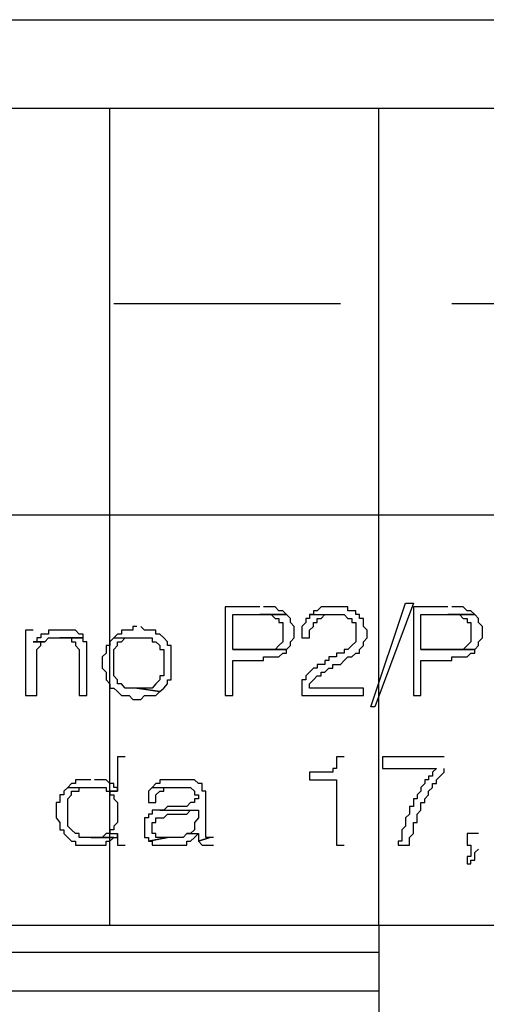
# Model space of a CAD drawing. Units: millimetres. Extents: x 0 to 1118, y -534 to 478.
# Drawn here: x 71 to 76, y 341 to 352 of the extents above; entities that cross this region are included whole.
import ezdxf

# ---------------------------------------------------------------- set-up
doc = ezdxf.new("R2010")
doc.units = ezdxf.units.MM
for name, color, linetype in [('C00-00-00-BLACK', 7, 'Continuous'), ('C00-FF-FF', 4, 'Continuous'), ('C7F-7F-7F', 9, 'Continuous'), ('CFF-00-FF', 6, 'Continuous')]:
    doc.layers.add(name, color=color, linetype=linetype)

msp = doc.modelspace()

# ---------------------------------------------------------------- linework, layer by layer
at = {"layer": 'C00-00-00-BLACK'}
for p, q in [((53.923, 351.623), (97.062, 351.623)), ((53.923, 350.646), (96.046, 350.646)), ((96.046, 341.632), (74.92, 341.632)), ((74.92, 341.632), (74.92, 331.638))]:
    msp.add_line(p, q, dxfattribs=at)
at = {"layer": 'C00-FF-FF'}
for p, q in [((74.835, 344.042), (75.217, 345.188)), ((75.302, 345.188), (74.878, 344.042)), ((75.217, 345.188), (75.302, 345.188)), ((73.609, 345.146), (73.228, 345.146)), ((73.228, 345.146), (73.228, 344.169)), ((73.312, 344.677), (73.312, 345.061)), ((73.312, 345.061), (73.905, 345.061)), ((73.905, 345.061), (73.609, 345.061)), ((73.609, 345.061), (73.692, 345.061)), ((73.692, 345.146), (73.65, 345.146)), ((73.778, 345.146), (73.692, 345.146)), ((73.692, 345.061), (73.736, 345.061)), ((73.736, 345.061), (73.736, 345.061)), ((73.736, 345.061), (73.778, 345.019)), ((73.821, 345.104), (73.778, 345.146)), ((73.864, 345.104), (73.821, 345.104)), ((73.821, 345.104), (73.821, 345.104)), ((73.905, 345.061), (73.864, 345.104)), ((73.948, 345.019), (73.905, 345.061)), ((73.905, 345.061), (73.905, 345.061)), ((74.158, 345.061), (74.158, 345.019)), ((74.201, 345.061), (74.158, 345.061)), ((74.158, 345.061), (74.456, 345.061)), ((74.242, 345.104), (74.201, 345.104)), ((74.201, 345.104), (74.201, 345.061)), ((74.285, 345.146), (74.242, 345.104)), ((74.328, 345.146), (74.285, 345.146)), ((74.285, 345.146), (74.285, 345.146)), ((74.285, 345.019), (74.328, 345.061)), ((74.413, 345.146), (74.328, 345.146)), ((74.328, 345.061), (74.456, 345.061)), ((74.456, 345.146), (74.413, 345.146)), ((74.54, 345.146), (74.456, 345.146)), ((74.456, 345.061), (74.54, 345.061)), ((74.581, 345.146), (74.54, 345.146)), ((74.54, 345.061), (74.54, 345.061)), ((74.54, 345.061), (74.581, 345.019)), ((74.581, 345.104), (74.581, 345.146)), ((74.624, 345.104), (74.581, 345.104)), ((74.667, 345.104), (74.624, 345.104)), ((74.667, 345.061), (74.667, 345.104)), ((74.71, 345.061), (74.667, 345.061)), ((74.71, 345.019), (74.71, 345.061)), ((75.682, 345.146), (75.302, 345.146)), ((75.302, 345.146), (75.302, 344.169)), ((75.386, 344.677), (75.386, 345.061)), ((75.386, 345.061), (75.979, 345.061)), ((75.979, 345.061), (75.682, 345.061)), ((75.682, 345.061), (75.766, 345.061)), ((75.766, 345.146), (75.725, 345.146)), ((75.852, 345.146), (75.766, 345.146)), ((75.766, 345.061), (75.809, 345.061)), ((75.809, 345.061), (75.809, 345.061)), ((75.809, 345.061), (75.852, 345.019)), ((75.895, 345.104), (75.852, 345.146)), ((75.936, 345.104), (75.895, 345.104)), ((75.895, 345.104), (75.895, 345.104)), ((75.979, 345.061), (75.936, 345.104)), ((76.022, 345.019), (75.979, 345.061)), ((75.979, 345.061), (75.979, 345.061)), ((72.254, 344.931), (72.211, 344.931)), ((72.211, 344.931), (72.211, 344.889)), ((72.338, 344.889), (72.297, 344.931)), ((73.778, 345.019), (73.821, 345.019)), ((73.821, 345.019), (73.821, 344.973)), ((73.821, 344.973), (73.864, 344.973)), ((73.864, 344.973), (73.864, 344.761)), ((73.948, 344.973), (73.948, 345.019)), ((73.989, 344.931), (73.948, 344.973)), ((73.989, 344.804), (73.989, 344.931)), ((74.117, 344.973), (74.074, 344.931)), ((74.074, 344.931), (74.074, 344.804)), ((74.158, 345.019), (74.117, 345.019)), ((74.117, 345.019), (74.117, 344.973)), ((74.158, 344.889), (74.201, 344.931)), ((74.201, 344.931), (74.201, 344.973)), ((74.201, 344.973), (74.242, 344.973)), ((74.242, 344.973), (74.242, 345.019)), ((74.242, 345.019), (74.285, 345.019)), ((74.285, 345.019), (74.285, 345.019)), ((74.581, 345.019), (74.624, 345.019)), ((74.624, 345.019), (74.624, 344.973)), ((74.624, 344.973), (74.667, 344.973)), ((74.667, 344.973), (74.667, 344.761)), ((74.751, 345.019), (74.71, 345.019)), ((74.751, 344.931), (74.751, 345.019)), ((74.794, 344.889), (74.751, 344.931)), ((75.852, 345.019), (75.895, 345.019)), ((75.895, 345.019), (75.895, 344.973)), ((75.895, 344.973), (75.936, 344.973)), ((75.936, 344.973), (75.936, 344.761)), ((76.022, 344.973), (76.022, 345.019)), ((76.064, 344.931), (76.022, 344.973)), ((76.064, 344.804), (76.064, 344.931)), ((71.11, 344.889), (71.026, 344.889)), ((71.026, 344.889), (71.026, 344.169)), ((71.238, 344.846), (71.196, 344.846)), ((71.196, 344.846), (71.196, 344.804)), ((71.28, 344.846), (71.238, 344.846)), ((71.323, 344.889), (71.28, 344.889)), ((71.28, 344.889), (71.28, 344.846)), ((71.406, 344.889), (71.323, 344.889)), ((71.449, 344.889), (71.406, 344.889)), ((71.533, 344.889), (71.449, 344.889)), ((71.576, 344.889), (71.533, 344.889)), ((71.619, 344.846), (71.576, 344.889)), ((71.662, 344.846), (71.619, 344.846)), ((71.619, 344.846), (71.619, 344.846)), ((71.662, 344.804), (71.662, 344.846)), ((72.042, 344.846), (72.001, 344.804)), ((72.085, 344.846), (72.042, 344.846)), ((72.042, 344.846), (72.042, 344.846)), ((72.127, 344.889), (72.085, 344.889)), ((72.085, 344.889), (72.085, 344.846)), ((72.211, 344.889), (72.127, 344.889)), ((72.424, 344.889), (72.338, 344.889)), ((72.338, 344.889), (72.338, 344.889)), ((72.465, 344.889), (72.424, 344.889)), ((72.465, 344.846), (72.465, 344.889)), ((72.507, 344.846), (72.465, 344.846)), ((72.55, 344.804), (72.507, 344.846)), ((74.158, 344.804), (74.158, 344.889)), ((74.794, 344.804), (74.794, 344.889)), ((71.238, 344.761), (71.11, 344.761)), ((71.153, 344.761), (71.11, 344.761)), ((71.11, 344.761), (71.238, 344.761)), ((71.196, 344.804), (71.153, 344.804)), ((71.153, 344.804), (71.153, 344.761)), ((71.153, 344.677), (71.196, 344.719)), ((71.196, 344.719), (71.196, 344.761)), ((71.196, 344.761), (71.238, 344.761)), ((71.238, 344.761), (71.28, 344.804)), ((71.238, 344.761), (71.238, 344.761)), ((71.28, 344.804), (71.323, 344.804)), ((71.323, 344.804), (71.406, 344.804)), ((71.662, 344.804), (71.406, 344.804)), ((71.406, 344.804), (71.449, 344.804)), ((71.406, 344.804), (71.662, 344.804)), ((71.449, 344.804), (71.533, 344.804)), ((71.533, 344.804), (71.533, 344.761)), ((71.533, 344.761), (71.576, 344.761)), ((71.576, 344.761), (71.576, 344.719)), ((71.576, 344.719), (71.619, 344.677)), ((71.662, 344.761), (71.662, 344.804)), ((71.703, 344.761), (71.662, 344.761)), ((71.703, 344.169), (71.703, 344.761)), ((71.958, 344.719), (71.915, 344.719)), ((71.915, 344.719), (71.915, 344.635)), ((72.001, 344.804), (71.958, 344.761)), ((71.958, 344.761), (71.958, 344.719)), ((72.001, 344.804), (72.001, 344.804)), ((72.001, 344.804), (72.338, 344.804)), ((72.001, 344.677), (72.042, 344.719)), ((72.042, 344.719), (72.042, 344.761)), ((72.042, 344.761), (72.085, 344.761)), ((72.085, 344.761), (72.127, 344.804)), ((72.085, 344.761), (72.085, 344.761)), ((72.127, 344.804), (72.168, 344.804)), ((72.168, 344.804), (72.254, 344.804)), ((72.254, 344.804), (72.254, 344.804)), ((72.338, 344.804), (72.381, 344.804)), ((72.381, 344.804), (72.424, 344.804)), ((72.424, 344.804), (72.424, 344.761)), ((72.424, 344.761), (72.465, 344.761)), ((72.465, 344.761), (72.465, 344.761)), ((72.465, 344.761), (72.507, 344.719)), ((72.507, 344.719), (72.507, 344.677)), ((72.593, 344.761), (72.55, 344.804)), ((72.55, 344.804), (72.55, 344.804)), ((72.593, 344.719), (72.593, 344.761)), ((72.634, 344.719), (72.593, 344.719)), ((72.634, 344.342), (72.634, 344.719)), ((73.821, 344.719), (73.778, 344.677)), ((73.864, 344.761), (73.821, 344.719)), ((73.821, 344.719), (73.821, 344.719)), ((73.905, 344.677), (73.948, 344.719)), ((73.948, 344.761), (73.989, 344.804)), ((73.948, 344.719), (73.948, 344.761)), ((74.074, 344.804), (74.158, 344.804)), ((74.624, 344.719), (74.581, 344.677)), ((74.667, 344.761), (74.624, 344.719)), ((74.624, 344.719), (74.624, 344.719)), ((74.71, 344.677), (74.751, 344.719)), ((74.751, 344.761), (74.794, 344.804)), ((74.751, 344.719), (74.751, 344.761)), ((75.895, 344.719), (75.852, 344.677)), ((75.936, 344.761), (75.895, 344.719)), ((75.895, 344.719), (75.895, 344.719)), ((75.979, 344.677), (76.022, 344.719)), ((76.022, 344.761), (76.064, 344.804)), ((76.022, 344.719), (76.022, 344.761)), ((71.153, 344.169), (71.153, 344.677)), ((71.619, 344.677), (71.619, 344.169)), ((71.915, 344.635), (71.872, 344.596)), ((72.001, 344.384), (72.001, 344.677)), ((72.507, 344.677), (72.55, 344.677)), ((72.55, 344.677), (72.55, 344.384)), ((73.65, 344.677), (73.312, 344.677)), ((73.312, 344.677), (73.905, 344.677)), ((73.905, 344.677), (73.312, 344.677)), ((73.736, 344.677), (73.65, 344.677)), ((73.778, 344.677), (73.736, 344.677)), ((73.821, 344.596), (73.864, 344.635)), ((73.864, 344.635), (73.905, 344.635)), ((73.905, 344.677), (73.905, 344.677)), ((73.905, 344.635), (73.905, 344.677)), ((74.54, 344.635), (74.456, 344.635)), ((74.456, 344.635), (74.456, 344.596)), ((74.581, 344.677), (74.54, 344.677)), ((74.54, 344.677), (74.54, 344.635)), ((74.624, 344.596), (74.667, 344.635)), ((74.667, 344.635), (74.71, 344.635)), ((74.71, 344.635), (74.71, 344.677)), ((75.725, 344.677), (75.386, 344.677)), ((75.386, 344.677), (75.979, 344.677)), ((75.979, 344.677), (75.386, 344.677)), ((75.809, 344.677), (75.725, 344.677)), ((75.852, 344.677), (75.809, 344.677)), ((75.895, 344.596), (75.936, 344.635)), ((75.936, 344.635), (75.979, 344.635)), ((75.979, 344.677), (75.979, 344.677)), ((75.979, 344.635), (75.979, 344.677)), ((71.872, 344.596), (71.872, 344.469)), ((73.312, 344.169), (73.312, 344.553)), ((73.312, 344.553), (73.65, 344.553)), ((73.65, 344.553), (73.65, 344.596)), ((73.65, 344.596), (73.736, 344.596)), ((73.736, 344.596), (73.821, 344.596)), ((73.821, 344.596), (73.821, 344.596)), ((74.285, 344.511), (74.242, 344.511)), ((74.242, 344.511), (74.242, 344.469)), ((74.328, 344.511), (74.285, 344.511)), ((74.371, 344.553), (74.328, 344.553)), ((74.328, 344.553), (74.328, 344.511)), ((74.413, 344.596), (74.371, 344.596)), ((74.371, 344.596), (74.371, 344.553)), ((74.456, 344.596), (74.413, 344.596)), ((74.413, 344.469), (74.413, 344.511)), ((74.413, 344.511), (74.498, 344.511)), ((74.498, 344.511), (74.54, 344.553)), ((74.54, 344.553), (74.581, 344.596)), ((74.54, 344.553), (74.54, 344.553)), ((74.581, 344.596), (74.624, 344.596)), ((74.624, 344.596), (74.624, 344.596)), ((75.386, 344.169), (75.386, 344.553)), ((75.386, 344.553), (75.725, 344.553)), ((75.725, 344.553), (75.725, 344.596)), ((75.725, 344.596), (75.809, 344.596)), ((75.809, 344.596), (75.895, 344.596)), ((75.895, 344.596), (75.895, 344.596)), ((71.872, 344.469), (71.915, 344.426)), ((71.915, 344.426), (71.915, 344.342)), ((74.158, 344.426), (74.117, 344.384)), ((74.201, 344.469), (74.158, 344.426)), ((74.158, 344.426), (74.158, 344.426)), ((74.242, 344.469), (74.201, 344.469)), ((74.201, 344.469), (74.201, 344.469)), ((74.285, 344.384), (74.285, 344.426)), ((74.285, 344.426), (74.328, 344.426)), ((74.328, 344.426), (74.371, 344.469)), ((74.328, 344.426), (74.328, 344.426)), ((74.371, 344.469), (74.413, 344.469)), ((71.915, 344.342), (71.958, 344.299)), ((71.958, 344.299), (71.958, 344.25)), ((72.042, 344.342), (72.001, 344.384)), ((72.042, 344.299), (72.042, 344.342)), ((72.085, 344.299), (72.042, 344.299)), ((72.127, 344.25), (72.085, 344.299)), ((72.465, 344.299), (72.424, 344.25)), ((72.507, 344.342), (72.465, 344.299)), ((72.465, 344.299), (72.465, 344.299)), ((72.55, 344.384), (72.507, 344.384)), ((72.507, 344.384), (72.507, 344.342)), ((72.55, 344.25), (72.593, 344.299)), ((72.593, 344.299), (72.593, 344.342)), ((72.593, 344.342), (72.634, 344.342)), ((74.117, 344.342), (74.074, 344.342)), ((74.074, 344.342), (74.074, 344.169)), ((74.117, 344.384), (74.117, 344.342)), ((74.158, 344.299), (74.201, 344.342)), ((74.158, 344.25), (74.158, 344.299)), ((74.201, 344.342), (74.242, 344.384)), ((74.201, 344.342), (74.201, 344.342)), ((74.242, 344.384), (74.285, 344.384)), ((71.958, 344.25), (72.001, 344.25)), ((72.001, 344.25), (72.001, 344.25)), ((72.001, 344.25), (72.042, 344.211)), ((72.042, 344.211), (72.042, 344.211)), ((72.042, 344.211), (72.085, 344.169)), ((72.211, 344.25), (72.127, 344.25)), ((72.127, 344.25), (72.127, 344.25)), ((72.254, 344.25), (72.211, 344.25)), ((72.507, 344.211), (72.254, 344.25)), ((72.338, 344.25), (72.254, 344.25)), ((72.254, 344.25), (72.507, 344.211)), ((72.424, 344.25), (72.338, 344.25)), ((72.465, 344.169), (72.507, 344.211)), ((72.507, 344.211), (72.55, 344.25)), ((72.507, 344.211), (72.507, 344.211)), ((72.55, 344.25), (72.55, 344.25)), ((74.751, 344.25), (74.158, 344.25)), ((74.751, 344.169), (74.751, 344.25)), ((71.026, 344.169), (71.153, 344.169)), ((71.619, 344.169), (71.703, 344.169)), ((72.085, 344.169), (72.127, 344.169)), ((72.127, 344.169), (72.168, 344.169)), ((72.168, 344.169), (72.168, 344.169)), ((72.168, 344.169), (72.211, 344.126)), ((72.211, 344.126), (72.254, 344.126)), ((72.254, 344.126), (72.297, 344.126)), ((72.297, 344.126), (72.338, 344.169)), ((72.297, 344.126), (72.297, 344.126)), ((72.338, 344.169), (72.381, 344.169)), ((72.381, 344.169), (72.424, 344.169)), ((72.424, 344.169), (72.465, 344.169)), ((73.228, 344.169), (73.312, 344.169)), ((74.074, 344.169), (74.751, 344.169)), ((75.302, 344.169), (75.386, 344.169)), ((74.878, 344.042), (74.835, 344.042)), ((72.127, 343.492), (72.042, 343.492)), ((72.042, 343.492), (72.042, 343.114)), ((74.54, 343.492), (74.456, 343.492)), ((74.456, 343.492), (74.456, 343.364)), ((75.641, 343.492), (74.963, 343.492)), ((74.963, 343.492), (74.963, 343.364)), ((74.285, 343.322), (74.158, 343.322)), ((74.158, 343.322), (74.158, 343.237)), ((74.371, 343.322), (74.285, 343.322)), ((74.413, 343.322), (74.371, 343.322)), ((74.456, 343.364), (74.413, 343.364)), ((74.413, 343.364), (74.413, 343.322)), ((74.963, 343.364), (75.556, 343.364)), ((75.556, 343.364), (75.513, 343.322)), ((75.513, 343.322), (75.513, 343.28)), ((75.556, 343.364), (75.556, 343.364)), ((75.599, 343.28), (75.641, 343.322)), ((75.641, 343.322), (75.641, 343.364)), ((71.533, 343.199), (71.492, 343.153)), ((71.576, 343.199), (71.533, 343.199)), ((71.533, 343.199), (71.533, 343.199)), ((71.619, 343.237), (71.576, 343.237)), ((71.576, 343.237), (71.576, 343.199)), ((71.703, 343.237), (71.619, 343.237)), ((71.745, 343.237), (71.703, 343.237)), ((71.831, 343.237), (71.788, 343.237)), ((71.872, 343.237), (71.831, 343.237)), ((71.915, 343.237), (71.872, 343.237)), ((71.958, 343.199), (71.915, 343.237)), ((72.001, 343.199), (71.958, 343.199)), ((71.958, 343.199), (71.958, 343.199)), ((72.001, 343.153), (72.001, 343.199)), ((72.465, 343.199), (72.424, 343.153)), ((72.507, 343.199), (72.465, 343.199)), ((72.465, 343.199), (72.465, 343.199)), ((72.55, 343.237), (72.507, 343.237)), ((72.507, 343.237), (72.507, 343.199)), ((72.634, 343.237), (72.55, 343.237)), ((72.72, 343.237), (72.634, 343.237)), ((72.804, 343.237), (72.72, 343.237)), ((72.847, 343.237), (72.804, 343.237)), ((72.889, 343.237), (72.847, 343.237)), ((72.932, 343.199), (72.889, 343.237)), ((72.973, 343.199), (72.932, 343.199)), ((72.932, 343.199), (72.932, 343.199)), ((72.973, 343.114), (72.973, 343.199)), ((74.158, 343.237), (74.456, 343.237)), ((74.456, 343.237), (74.456, 342.518)), ((75.429, 343.199), (75.386, 343.153)), ((75.47, 343.237), (75.429, 343.237)), ((75.429, 343.237), (75.429, 343.199)), ((75.513, 343.28), (75.47, 343.28)), ((75.47, 343.28), (75.47, 343.237)), ((75.513, 343.153), (75.513, 343.199)), ((75.513, 343.199), (75.556, 343.199)), ((75.556, 343.237), (75.599, 343.28)), ((75.556, 343.199), (75.556, 343.237)), ((75.599, 343.28), (75.599, 343.28)), ((71.492, 343.153), (71.449, 343.114)), ((71.449, 343.114), (71.449, 343.072)), ((71.492, 343.153), (71.492, 343.153)), ((71.492, 343.153), (71.788, 343.153)), ((71.533, 343.072), (71.533, 343.114)), ((71.533, 343.114), (71.576, 343.114)), ((71.576, 343.114), (71.619, 343.114)), ((71.619, 343.114), (71.619, 343.153)), ((71.619, 343.153), (71.662, 343.153)), ((71.662, 343.153), (71.745, 343.153)), ((71.745, 343.153), (71.745, 343.153)), ((71.788, 343.153), (71.872, 343.153)), ((71.872, 343.153), (71.915, 343.153)), ((71.915, 343.153), (71.915, 343.114)), ((71.915, 343.114), (72.042, 343.114)), ((72.042, 343.114), (71.958, 343.114)), ((71.958, 343.114), (71.958, 343.072)), ((72.042, 343.153), (72.001, 343.153)), ((72.042, 343.114), (72.042, 343.153)), ((72.424, 343.153), (72.381, 343.114)), ((72.381, 343.114), (72.381, 342.987)), ((72.424, 343.153), (72.424, 343.153)), ((72.424, 343.153), (72.72, 343.153)), ((72.465, 343.072), (72.507, 343.114)), ((72.507, 343.114), (72.55, 343.114)), ((72.55, 343.114), (72.55, 343.153)), ((72.55, 343.153), (72.593, 343.153)), ((72.593, 343.153), (72.634, 343.153)), ((72.634, 343.153), (72.72, 343.153)), ((72.72, 343.153), (72.804, 343.153)), ((72.804, 343.153), (72.847, 343.153)), ((72.847, 343.153), (72.847, 343.153)), ((72.847, 343.153), (72.889, 343.114)), ((72.889, 343.114), (72.889, 343.072)), ((73.016, 343.114), (72.973, 343.114)), ((73.016, 342.603), (73.016, 343.114)), ((75.386, 343.114), (75.343, 343.072)), ((75.386, 343.153), (75.386, 343.114)), ((75.47, 343.114), (75.513, 343.153)), ((75.47, 343.072), (75.47, 343.114)), ((71.406, 342.987), (71.365, 342.987)), ((71.365, 342.987), (71.365, 342.818)), ((71.449, 343.072), (71.406, 343.072)), ((71.406, 343.072), (71.406, 342.987)), ((71.492, 343.029), (71.533, 343.072)), ((71.492, 342.729), (71.492, 343.029)), ((71.958, 343.072), (72.001, 343.072)), ((72.001, 343.072), (72.001, 343.029)), ((72.001, 343.029), (72.042, 342.987)), ((72.042, 342.987), (72.042, 342.768)), ((72.381, 342.987), (72.465, 342.987)), ((72.465, 342.987), (72.465, 343.072)), ((72.847, 342.987), (72.804, 342.945)), ((72.889, 342.987), (72.847, 342.987)), ((72.847, 342.987), (72.847, 342.987)), ((72.889, 343.072), (72.932, 343.072)), ((72.932, 343.029), (72.889, 343.029)), ((72.889, 343.029), (72.889, 342.987)), ((72.932, 343.072), (72.932, 343.029)), ((75.343, 343.029), (75.302, 343.029)), ((75.302, 343.029), (75.302, 342.945)), ((75.343, 343.072), (75.343, 343.029)), ((75.386, 342.902), (75.386, 342.987)), ((75.386, 342.987), (75.429, 342.987)), ((75.429, 343.029), (75.47, 343.072)), ((75.429, 342.987), (75.429, 343.029)), ((72.465, 342.902), (72.424, 342.902)), ((72.424, 342.902), (72.424, 342.86)), ((72.507, 342.902), (72.465, 342.902)), ((72.55, 342.902), (72.507, 342.902)), ((72.507, 342.902), (72.932, 342.902)), ((72.593, 342.945), (72.55, 342.902)), ((72.677, 342.945), (72.593, 342.945)), ((72.593, 342.945), (72.593, 342.945)), ((72.72, 342.945), (72.677, 342.945)), ((72.804, 342.945), (72.72, 342.945)), ((72.804, 342.86), (72.847, 342.902)), ((72.847, 342.902), (72.932, 342.902)), ((72.932, 342.902), (72.932, 342.818)), ((75.302, 342.945), (75.26, 342.945)), ((75.26, 342.945), (75.26, 342.86)), ((75.343, 342.86), (75.386, 342.902)), ((71.365, 342.818), (71.406, 342.768)), ((71.406, 342.768), (71.406, 342.687)), ((72.042, 342.768), (72.001, 342.729)), ((72.381, 342.818), (72.338, 342.818)), ((72.338, 342.818), (72.338, 342.603)), ((72.424, 342.86), (72.381, 342.86)), ((72.381, 342.86), (72.381, 342.818)), ((72.424, 342.645), (72.424, 342.768)), ((72.424, 342.768), (72.465, 342.768)), ((72.465, 342.768), (72.465, 342.818)), ((72.465, 342.818), (72.507, 342.818)), ((72.507, 342.818), (72.55, 342.818)), ((72.55, 342.818), (72.593, 342.86)), ((72.55, 342.818), (72.55, 342.818)), ((72.593, 342.86), (72.677, 342.86)), ((72.677, 342.86), (72.763, 342.86)), ((72.763, 342.86), (72.804, 342.86)), ((72.804, 342.86), (72.804, 342.86)), ((72.932, 342.818), (72.889, 342.768)), ((72.889, 342.768), (72.889, 342.687)), ((75.26, 342.86), (75.217, 342.818)), ((75.217, 342.818), (75.217, 342.729)), ((75.302, 342.645), (75.302, 342.768)), ((75.302, 342.768), (75.343, 342.768)), ((75.343, 342.768), (75.343, 342.86)), ((71.406, 342.687), (71.449, 342.687)), ((71.449, 342.687), (71.449, 342.645)), ((71.533, 342.687), (71.492, 342.729)), ((71.576, 342.645), (71.533, 342.687)), ((71.533, 342.687), (71.533, 342.687)), ((72.001, 342.687), (71.958, 342.687)), ((71.958, 342.687), (71.958, 342.645)), ((72.001, 342.729), (72.001, 342.687)), ((72.889, 342.687), (72.847, 342.645)), ((75.217, 342.729), (75.174, 342.687)), ((75.174, 342.687), (75.174, 342.56)), ((71.449, 342.645), (71.492, 342.603)), ((71.492, 342.603), (71.492, 342.603)), ((71.492, 342.603), (71.533, 342.56)), ((71.533, 342.56), (71.576, 342.56)), ((71.619, 342.645), (71.576, 342.645)), ((71.576, 342.645), (71.576, 342.645)), ((71.576, 342.56), (71.576, 342.518)), ((71.619, 342.603), (71.619, 342.645)), ((71.703, 342.603), (71.619, 342.603)), ((71.745, 342.603), (71.703, 342.603)), ((71.831, 342.603), (71.745, 342.603)), ((71.745, 342.603), (72.001, 342.603)), ((72.001, 342.603), (71.745, 342.603)), ((71.872, 342.603), (71.831, 342.603)), ((71.915, 342.645), (71.872, 342.603)), ((71.958, 342.645), (71.915, 342.645)), ((71.915, 342.645), (71.915, 342.645)), ((71.915, 342.518), (71.915, 342.56)), ((71.915, 342.56), (71.958, 342.56)), ((71.958, 342.645), (72.042, 342.645)), ((71.958, 342.56), (72.001, 342.603)), ((71.958, 342.56), (71.958, 342.56)), ((72.001, 342.603), (72.042, 342.603)), ((72.042, 342.603), (72.042, 342.645)), ((72.042, 342.645), (72.042, 342.518)), ((72.338, 342.603), (72.381, 342.603)), ((72.593, 342.603), (72.381, 342.56)), ((72.381, 342.603), (72.381, 342.56)), ((72.381, 342.56), (72.593, 342.603)), ((72.381, 342.56), (72.424, 342.56)), ((72.465, 342.645), (72.424, 342.645)), ((72.424, 342.56), (72.424, 342.518)), ((72.465, 342.603), (72.465, 342.645)), ((72.507, 342.603), (72.465, 342.603)), ((72.593, 342.603), (72.507, 342.603)), ((72.72, 342.603), (72.593, 342.603)), ((72.763, 342.603), (72.72, 342.603)), ((72.804, 342.645), (72.763, 342.603)), ((72.804, 342.645), (72.804, 342.645)), ((72.847, 342.645), (72.804, 342.645)), ((72.804, 342.645), (72.932, 342.645)), ((72.804, 342.518), (72.804, 342.56)), ((72.804, 342.56), (72.847, 342.56)), ((72.847, 342.56), (72.889, 342.603)), ((72.847, 342.56), (72.847, 342.56)), ((72.889, 342.603), (72.932, 342.645)), ((72.889, 342.603), (72.889, 342.603)), ((72.932, 342.645), (72.932, 342.56)), ((73.057, 342.603), (72.932, 342.56)), ((72.932, 342.56), (73.057, 342.603)), ((72.932, 342.56), (72.932, 342.56)), ((72.932, 342.56), (72.973, 342.518)), ((73.057, 342.603), (73.016, 342.603)), ((73.1, 342.603), (73.057, 342.603)), ((73.057, 342.603), (73.057, 342.603)), ((75.174, 342.56), (75.133, 342.56)), ((75.133, 342.56), (75.133, 342.518)), ((75.26, 342.603), (75.302, 342.645)), ((75.26, 342.518), (75.26, 342.603)), ((76.022, 342.645), (75.895, 342.645)), ((75.895, 342.645), (75.895, 342.518)), ((71.576, 342.518), (71.662, 342.518)), ((71.662, 342.518), (71.745, 342.518)), ((71.745, 342.518), (71.831, 342.518)), ((71.831, 342.518), (71.915, 342.518)), ((72.042, 342.518), (72.127, 342.518)), ((72.424, 342.518), (72.507, 342.518)), ((72.507, 342.518), (72.593, 342.518)), ((72.593, 342.518), (72.634, 342.518)), ((72.634, 342.518), (72.72, 342.518)), ((72.72, 342.518), (72.763, 342.518)), ((72.763, 342.518), (72.804, 342.518)), ((72.973, 342.518), (73.016, 342.518)), ((73.016, 342.518), (73.057, 342.518)), ((73.057, 342.518), (73.1, 342.518)), ((74.456, 342.518), (74.54, 342.518)), ((75.133, 342.518), (75.26, 342.518)), ((75.895, 342.518), (75.936, 342.518)), ((75.936, 342.518), (75.936, 342.391)), ((75.979, 342.437), (76.022, 342.475)), ((75.979, 342.352), (75.979, 342.437)), ((75.936, 342.391), (75.895, 342.391)), ((75.895, 342.391), (75.895, 342.31)), ((75.936, 342.31), (75.936, 342.352)), ((75.936, 342.352), (75.979, 342.352)), ((75.895, 342.31), (75.936, 342.31))]:
    msp.add_line(p, q, dxfattribs=at)
at = {"layer": 'C7F-7F-7F'}
for p, q in [((74.498, 348.487), (72.001, 348.487)), ((78.222, 348.487), (75.725, 348.487))]:
    msp.add_line(p, q, dxfattribs=at)
at = {"layer": 'CFF-00-FF'}
for p, q in [((71.958, 341.632), (71.958, 350.646)), ((74.92, 341.632), (74.92, 350.646)), ((83.938, 346.158), (58.453, 346.158)), ((74.92, 341.632), (62.94, 341.632)), ((74.92, 341.332), (63.236, 341.332)), ((74.92, 340.909), (63.236, 340.909))]:
    msp.add_line(p, q, dxfattribs=at)

doc.saveas('drawing.dxf')
